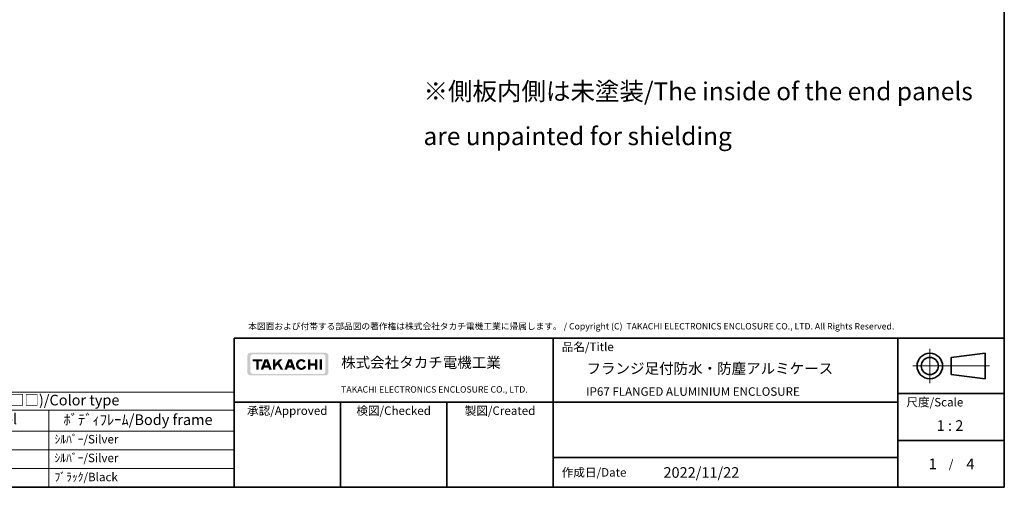
# Model space of a CAD drawing. Units: millimetres. Extents: x 29 to 3382, y 16 to 718.
# Drawn here: x 348 to 811, y 16 to 236 of the extents above; entities that cross this region are included whole.
import ezdxf
from ezdxf.enums import TextEntityAlignment as Align

# ---------------------------------------------------------------- set-up
doc = ezdxf.new("R2010")
doc.units = ezdxf.units.MM
doc.header["$LTSCALE"] = 2
for name, color, linetype, lineweight in [('Border (ISO)', 7, 'Continuous', 35), ('Hatch (ISO)', 1, 'Continuous', 18), ('Symbol (ISO)', 7, 'Continuous', 18), ('Title (ISO)', 7, 'Continuous', 35)]:
    doc.layers.add(name, color=color, linetype=linetype, lineweight=lineweight)
doc.styles.add('Note Text (TK)', font='txt')
doc.styles.add('Note Text (TK2)', font='txt')
doc.styles.add('takachi1', font='txt', dxfattribs={"height": 2.5})
doc.styles.add('文字スタイル67', font='arial.ttf')

# ---------------------------------------------------------------- blocks, each defined once
blk = doc.blocks.new('図面枠 tk図枠')
at = {"layer": 'Border (ISO)'}
for p in [(405.4999999999999, 289), (14.50000000000001, 8.000000000000007)]:
    blk.add_line(p, (405.4999999999999, 8.000000000000007), dxfattribs=at)
blk = doc.blocks.new('表題欄 tk表題欄')
at = {"layer": 'Hatch (ISO)'}
h = blk.add_hatch(color=256, dxfattribs=at)
edge = h.paths.add_edge_path(flags=0)
edge.add_arc((95.57537688673352, 236.2990653650367), 0.5958259999999996, 269.9999999999897, 360)
edge.add_line((96.17120288673351, 236.2990653650368), (96.17120288673348, 239.7107813650365))
edge.add_arc((95.5753768867335, 239.7107813650366), 0.5958259999999996, 0, 90.0000000000068)
edge.add_line((95.57537688673342, 240.3066073650366), (79.13710888673356, 240.3066073650366))
edge.add_arc((79.13710888673353, 239.7107813650366), 0.5958259999999996, 89.99999999999744, 180)
edge.add_line((78.54128288673353, 239.7107813650365), (78.54128288673331, 236.2990653650368))
edge.add_arc((79.13710888673332, 236.2990653650365), 0.5958259999999996, 180, 270.0000000000231)
edge.add_line((79.13710888673356, 235.7032393650365), (95.57537688673342, 235.7032393650367))
edge = h.paths.add_edge_path()
edge.add_line((77.83935088673357, 239.9556413650366), (77.83935088673357, 236.0542053650368))
edge.add_arc((78.54128288673346, 236.0542053650367), 0.7019319999998935, 180, 270.0000000000087)
edge.add_line((78.54128288673357, 235.3522733650368), (96.17120288673352, 235.3522733650368))
edge.add_arc((96.17120288673351, 236.0542053650367), 0.7019319999998921, 270, 360)
edge.add_line((96.8731348867334, 236.0542053650368), (96.87313488673352, 239.9556413650366))
edge.add_arc((96.1712028867336, 239.9556413650367), 0.7019319999998921, 0, 90.00000000000873)
edge.add_line((96.17120288673348, 240.6575733650367), (78.54128288673357, 240.6575733650366))
edge.add_arc((78.54128288673357, 239.9556413650366), 0.7019319999999984, 90, 180)
for points in [[(79.07181288673355, 239.1476033650369), (79.07181288673355, 238.6578833650367), (79.92066088673353, 238.6578833650367), (79.92066088673353, 236.6581933650368), (80.50832488673353, 236.6581933650368), (80.50832488673353, 238.6578833650367), (81.35717288673355, 238.6578833650367), (81.35717288673355, 239.1476033650369)], [(85.68407849525303, 236.6581933650368), (84.9434673993943, 237.8918698287545), (84.41792288673358, 237.3246628822781), (84.41792288673358, 236.6581933650368), (83.89555488673355, 236.6581933650368), (83.89555488673355, 239.1476033650369), (84.41792288673358, 239.1476033650369), (84.41792288673358, 238.0993979968839), (85.38913556809511, 239.1476033650369), (86.10696490847272, 239.1476033650369), (85.31925422435492, 238.2974470774499), (86.30334488673353, 236.6581933650368)], [(92.09142939614459, 239.1476033650369), (92.09142939614459, 236.6581933650368), (92.60971639614465, 236.6581933650368), (92.60971639614465, 237.6580383650368), (93.76872039614462, 237.6580383650368), (93.76872039614462, 236.6581933650368), (94.28700739614459, 236.6581933650368), (94.28700739614459, 239.1476033650369), (93.76872039614462, 239.1476033650369), (93.76872039614462, 238.1477583650367), (92.60971639614465, 238.1477583650367), (92.60971639614465, 239.1476033650369)], [(94.84202339614467, 239.1476033650369), (94.84202339614467, 236.6581933650368), (95.36439139614473, 236.6581933650368), (95.36439139614473, 239.1476033650369)]]:
    blk.add_hatch(color=256, dxfattribs=at).paths.add_polyline_path(points)
h = blk.add_hatch(color=256, dxfattribs=at)
h.paths.add_polyline_path([(82.59020695886475, 237.7110913650368), (81.95242681460243, 237.7110913650368), (82.27131688673356, 238.5794973650367)], flags=0)
h.paths.add_polyline_path([(82.77903014574996, 237.1968853650368), (81.76360362771717, 237.1968853650368), (81.56578886050404, 236.6581933650368), (80.94907288673355, 236.6581933650368), (81.86321688673357, 239.1476033650369), (82.67941688673353, 239.1476033650369), (83.59356088673351, 236.6581933650368), (82.97684491296302, 236.6581933650368)])
h = blk.add_hatch(color=256, dxfattribs=at)
h.paths.add_polyline_path([(87.52707281460246, 237.7110913650368), (88.16485295886469, 237.7110913650368), (87.84596288673359, 238.5794973650367)], flags=0)
h.paths.add_polyline_path([(87.14043486050403, 236.6581933650368), (87.3382496277172, 237.1968853650368), (88.35367614574989, 237.1968853650368), (88.551490912963, 236.6581933650368), (89.16820688673343, 236.6581933650368), (88.25406288673352, 239.1476033650369), (87.43786288673356, 239.1476033650369), (86.52371888673358, 236.6581933650368)])
h = blk.add_hatch(color=256, dxfattribs=at)
edge = h.paths.add_edge_path()
edge.add_arc((90.52309888673334, 237.9028983650369), 1.273272000000011, 38.55054079078439, 336.5820184016556)
edge.add_line((91.69149139614446, 237.3968543650369), (91.17255542714857, 237.6216113977801))
edge.add_ellipse((90.52309888673352, 237.9028983650369), major_axis=(0, -0.7998759999999119), ratio=0.8673469387756529, start_angle=128.5505407907963, end_angle=426.582018401653, ccw=False)
edge.add_line((91.09381514418376, 238.3576891122095), (91.51887237036831, 238.6964075050431))
at = {"layer": 'Title (ISO)'}
for p, q in [((74.70882392282105, 244.052739026017), (255.7088239228211, 244.052739026017)), ((74.70882392282105, 209.052739026017), (74.70882392282105, 244.052739026017)), ((149.7088239228211, 244.052739026017), (149.7088239228211, 209.052739026017)), ((230.7088239228211, 244.052739026017), (230.7088239228211, 209.052739026017)), ((255.7088239228211, 244.052739026017), (255.7088239228211, 209.052739026017)), ((243.2088239228211, 239.552739026017), (251.2088239228211, 240.5527390260171)), ((243.2088239228211, 239.552739026017), (243.2088239228211, 235.552739026017)), ((251.2088239228211, 234.552739026017), (251.2088239228211, 240.5527390260171)), ((243.2088239228211, 235.552739026017), (251.2088239228211, 234.552739026017)), ((230.7088239228211, 231.052739026017), (255.7088239228211, 231.052739026017)), ((74.70882392282105, 229.052739026017), (230.7088239228211, 229.052739026017)), ((99.70882392282108, 229.052739026017), (99.70882392282108, 209.052739026017)), ((124.708823922821, 229.052739026017), (124.708823922821, 209.052739026017)), ((230.7088239228211, 220.052739026017), (255.7088239228211, 220.052739026017)), ((149.7088239228211, 216.052739026017), (230.7088239228211, 216.052739026017)), ((255.7088239228211, 209.052739026017), (74.70882392282105, 209.052739026017))]:
    blk.add_line(p, q, dxfattribs=at)
at = {"layer": 'Title (ISO)', "color": 4, "linetype": 'Continuous', "lineweight": 18}
for p, q in [((238.2088239228211, 241.552739026017), (238.2088239228211, 233.552739026017)), ((252.2088239228211, 237.552739026017), (234.2088239228211, 237.552739026017))]:
    blk.add_line(p, q, dxfattribs=at)
at = {"layer": 'Title (ISO)'}
for radius in [3, 2]:
    blk.add_circle((238.2088239228211, 237.552739026017), radius, dxfattribs=at)
at = {"layer": 'Title (ISO)', "color": 1, "char_height": 2.000000029802322, "line_spacing_factor": 1.5, "style": 'Note Text (TK)'}
for s, insert, attachment_point in [('\\fＭＳ Ｐゴシック|b0|i0;\\H2.0000;品名/Title', (151.708823922821, 242.052739026017), 4), ('\\fＭＳ Ｐゴシック|b0|i0;\\H2.0000;尺度/Scale', (232.7088239228211, 229.052739026017), 4), ('\\fＭＳ Ｐゴシック|b0|i0;\\H2.0000;承認/Approved', (87.20882392282108, 227.052739026017), 5), ('\\fＭＳ Ｐゴシック|b0|i0;\\H2.0000;検図/Checked', (112.208823922821, 227.052739026017), 5), ('\\fＭＳ Ｐゴシック|b0|i0;\\H2.0000;製図/Created', (137.2088239228211, 227.052739026017), 5), ('\\fＭＳ Ｐゴシック|b0|i0;\\H2.0000;作成日/Date', (151.708823922821, 212.552739026017), 4)]:
    blk.add_mtext(s, dxfattribs=dict(at, insert=insert, attachment_point=attachment_point))
at = {"layer": 'Title (ISO)', "color": 7, "line_spacing_factor": 1.5, "style": 'Note Text (TK)'}
for s, insert, char_height, attachment_point in [('株式会社タカチ電機工業', (99.87313488673345, 238.052739026017), 2.5, 4), ('\\fArial|b0|i0;\\H1.4986;TAKACHI ELECTRONICS ENCLOSURE CO., LTD.', (99.87313488673342, 232.052739026017), 1.49859994649887, 4), ('\\fＭＳ Ｐゴシック|b0|i0;\\H2.0000;/', (243.2088239228211, 214.552739026017), 2.000000029802322, 5)]:
    blk.add_mtext(s, dxfattribs=dict(at, insert=insert, char_height=char_height, attachment_point=attachment_point))
at = {"layer": 'Title (ISO)', "color": 7}
for tag, p, height, style in [('<品名>_001', (157.524164831912, 235.724614026017), 2.5, 'Note Text (TK)'), ('<Title>_001', (157.4482509312165, 230.5520568828656), 2.000000029802322, '文字スタイル67'), ('<尺度>_001', (239.8139375591847, 222.3098412987444), 2.5, 'Note Text (TK)'), ('<ページ_No.>_001', (237.9488807410029, 213.302739026017), 2.5, 'Note Text (TK)'), ('<総ページ数>_001', (246.7926307410029, 213.302739026017), 2.5, 'Note Text (TK)'), ('作成日_001', (175.6392216500938, 211.2814322078352), 2.5, 'Note Text (TK)')]:
    blk.add_attdef(tag, p, '', height=height, dxfattribs=dict(at, style=style))
at = {"layer": 'Title (ISO)', "color": 7, "style": 'Note Text (TK)'}
blk.add_attdef('<承認>', text='', height=2.5, dxfattribs=at).set_placement((87.20882392282108, 217.052739026017), align=Align.MIDDLE_CENTER)
blk = doc.blocks.new('テーブルE2')
at = {"layer": 'Symbol (ISO)'}
for p, q in [((303.8807588079344, 65.38000008940698), (405.4999999999999, 65.38000008940698)), ((303.8807588079344, 65.38000008940698), (303.8807588079344, 61.10000008940698)), ((405.4999999999999, 65.38000008940698), (405.4999999999999, 61.10000008940698)), ((303.8807588079344, 61.10000008940698), (405.4999999999999, 61.10000008940698)), ((303.8807588079344, 61.10000008940698), (303.8807588079344, 56.20000008940697)), ((326.9014761426541, 61.10000008940698), (326.9014761426541, 56.20000008940697)), ((361.953546975307, 61.10000008940698), (361.953546975307, 56.20000008940697)), ((405.5, 61.10000008940698), (405.5, 56.20000008940697)), ((303.8807588079344, 56.20000008940697), (405.5, 56.20000008940697)), ((303.8807588079344, 56.20000008940697), (303.8807588079344, 43)), ((326.9014761426541, 56.20000008940697), (326.9014761426541, 43)), ((361.953546975307, 56.20000008940697), (361.953546975307, 43)), ((405.5, 56.20000008940697), (405.5, 43)), ((303.8807588079344, 51.80000005960465), (405.5, 51.80000005960465)), ((303.8807588079344, 47.40000002980232), (405.5, 47.40000002980232)), ((303.8807588079344, 43), (405.5, 43))]:
    blk.add_line(p, q, dxfattribs=at)
at = {"layer": 'Symbol (ISO)', "color": 7, "attachment_point": 7}
for s, insert, char_height, style in [('色仕様(型番末尾□□)/Color type', (327.7917374432484, 61.46368431463837), 2.5, 'Note Text (TK)'), ('記号/Code', (306.8957379169663, 57.02719298526645), 2.5, 'Note Text (TK)'), ('パネル/Panel', (333.9045183437507, 57.03450297340751), 2.5, 'Note Text (TK)'), ('ﾎﾞﾃﾞｨﾌﾚｰﾑ/Body frame', (365.4013121939062, 56.85175444334745), 2.5, 'Note Text (TK)'), ('SS', (313.6777894227804, 52.97660828370135), 2.000000029802322, 'Note Text (TK2)'), ('ｼﾙﾊﾞｰ/Silver', (363.294347337854, 52.67836269084364), 2.000000029802322, 'Note Text (TK2)'), ('BS', (313.7549168745433, 48.57660825389903), 2.000000029802322, 'Note Text (TK2)'), ('ﾌﾞﾗｯｸ/Black', (328.2422765052012, 48.19649131819605), 2.000000029802322, 'Note Text (TK2)'), ('ｼﾙﾊﾞｰ/Silver', (363.294347337854, 48.27836266104132), 2.000000029802322, 'Note Text (TK2)'), ('BB', (313.7022853771603, 44.20000005122274), 2.000000029802322, 'Note Text (TK2)'), ('ﾌﾞﾗｯｸ/Black', (328.2422765052012, 43.79649128839374), 2.000000029802322, 'Note Text (TK2)'), ('ﾌﾞﾗｯｸ/Black', (363.294347337854, 43.79649128839374), 2.000000029802322, 'Note Text (TK2)')]:
    blk.add_mtext(s, dxfattribs=dict(at, insert=insert, char_height=char_height, style=style))
at = {"layer": 'Symbol (ISO)', "color": 7, "insert": (328.2422765052012, 52.55555567890406), "char_height": 2.000000029802322, "width": 29.94318226437, "attachment_point": 7, "style": 'Note Text (TK2)'}
blk.add_mtext('ｼﾙﾊﾞｰ/Silver', dxfattribs=at)

msp = doc.modelspace()

# ---------------------------------------------------------------- block references
at = {"xscale": 2, "yscale": 2, "zscale": 2}
for name, p in [('図面枠 tk図枠', (0, 0)), ('テーブルE2', (-362.0000000000002, -70))]:
    msp.add_blockref(name, p, dxfattribs=at)
ref = msp.add_blockref('表題欄 tk表題欄', (299.5823521543578, -402.1054780520341), dxfattribs=dict(xscale=2, yscale=2, zscale=2))
ref.add_attrib('<品名>_001', 'フランジ足付防水・防塵アルミケース', (614.6306818181819, 69.34375000000001), dxfattribs={"layer": 'Title (ISO)', "color": 7, "height": 5, "style": 'Note Text (TK)'})
ref.add_attrib('<尺度>_001', '1 : 2', (779.2102272727273, 42.51420454545462), dxfattribs={"layer": 'Title (ISO)', "color": 7, "height": 5, "style": 'Note Text (TK)'})
ref.add_attrib('作成日_001', '2022/11/22', (650.8181818181818, 20.4573863636364), dxfattribs={"layer": 'Title (ISO)', "color": 7, "height": 5, "style": 'Note Text (TK)'})
ref.add_attrib('<Title>_001', 'IP67 FLANGED ALUMINIUM ENCLOSURE', (614.4788540167909, 58.99863571369714), dxfattribs={"layer": 'Title (ISO)', "color": 7, "height": 4.000000059604644, "style": '文字スタイル67'})
ref.add_attrib('<ページ_No.>_001', '1', (775.4801136363635, 24.50000000000003), dxfattribs={"layer": 'Title (ISO)', "color": 7, "height": 5, "style": 'Note Text (TK)'})
ref.add_attrib('<総ページ数>_001', '4', (793.1676136363636, 24.50000000000003), dxfattribs={"layer": 'Title (ISO)', "color": 7, "height": 5, "style": 'Note Text (TK)'})

# ---------------------------------------------------------------- texts
at = {"insert": (455.6632416067549, 93.16324146838359), "char_height": 3, "attachment_point": 1, "style": 'takachi1'}
msp.add_mtext_dynamic_manual_height_columns('{\\fMeiryo UI|b0|i0|c128|p50;本図面および付帯する部品図の著作権は株式会社タカチ電機工業に帰属します。 / Copyright (C)  TAKACHI ELECTRONICS ENCLOSURE CO., LTD. All Rights Reserved.}', width=379.336758393245, gutter_width=25, heights=[0], dxfattribs=at)
at = {"layer": 'Symbol (ISO)', "color": 7, "insert": (538.036168462165, 190.4462513685036), "char_height": 8.4375, "width": 269.3232033763206, "attachment_point": 4, "line_spacing_factor": 1.5, "style": 'Note Text (TK)'}
msp.add_mtext('※側板内側は未塗装/The inside of the end panels                                          are unpainted for shielding', dxfattribs=at)

doc.saveas('drawing.dxf')
